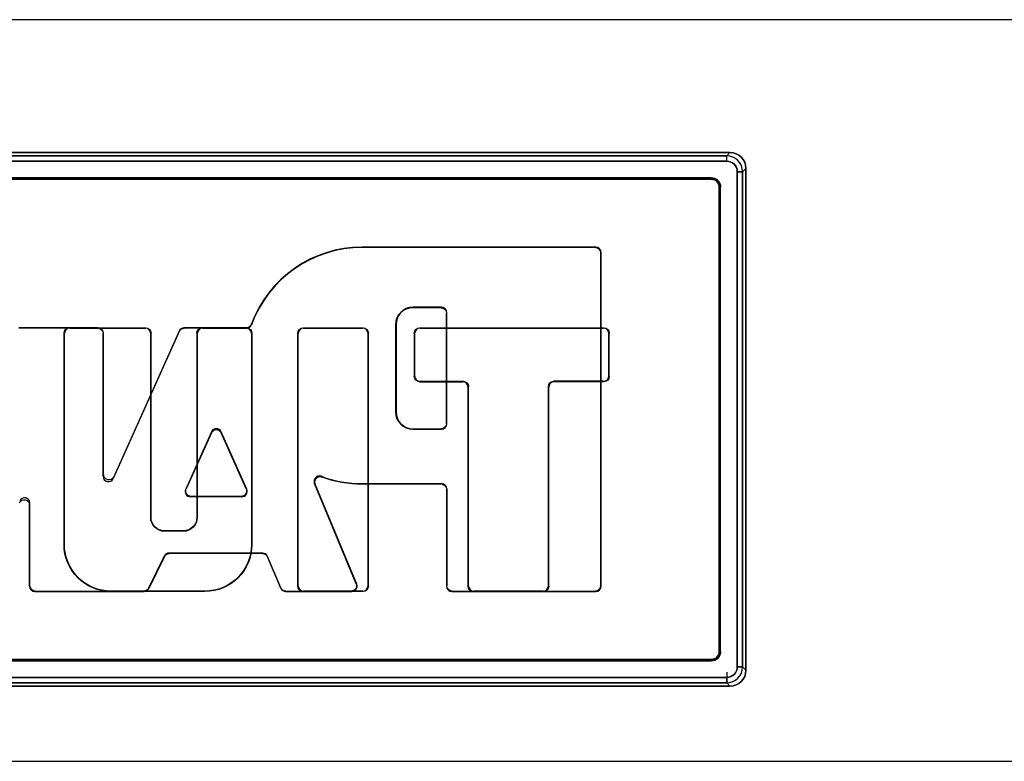
# Model space of a CAD drawing. Units: inches. Extents: x 0 to 76.1, y 0 to 8.5.
# Drawn here: x 2.1 to 2.2, y 6.3 to 6.4 of the extents above; entities that cross this region are included whole.
import ezdxf

# ---------------------------------------------------------------- set-up
doc = ezdxf.new("R2010")
doc.units = ezdxf.units.IN
doc.header["$MEASUREMENT"] = 0
doc.layers.add('1', color=7, linetype='CONTINUOUS', true_color=0xffffff)

msp = doc.modelspace()

# ---------------------------------------------------------------- linework, layer by layer
at = {"layer": '1', "color": 11, "linetype": 'CONTINUOUS'}
for p, q in [((2.67496, 6.408246), (1.40776, 6.408246)), ((1.48168, 6.331796), (2.60104, 6.331796))]:
    msp.add_line(p, q, dxfattribs=at)
at = {"layer": '1', "color": 150, "linetype": 'CONTINUOUS'}
for p, q in [((2.133216, 6.394551), (1.949504, 6.394551)), ((1.949504, 6.394551), (2.133216, 6.394551)), ((1.949845, 6.39421), (2.132875, 6.39421)), ((2.132875, 6.39421), (1.949845, 6.39421)), ((2.132875, 6.39421), (2.133216, 6.394551)), ((2.133216, 6.394551), (2.132875, 6.39421)), ((2.132875, 6.393662), (2.132875, 6.39421)), ((2.132875, 6.393662), (2.132875, 6.39421)), ((2.132875, 6.393662), (1.949845, 6.393662)), ((1.949845, 6.393662), (2.132875, 6.393662)), ((2.13486, 6.392907), (2.134519, 6.392566)), ((2.134519, 6.392566), (2.13486, 6.392907)), ((2.13486, 6.341195), (2.13486, 6.392907)), ((2.13486, 6.392907), (2.13486, 6.341195)), ((1.951435, 6.391946), (2.131285, 6.391946)), ((2.131285, 6.391946), (1.951435, 6.391946)), ((1.951435, 6.391801), (2.131285, 6.391801)), ((2.131285, 6.391801), (1.951435, 6.391801)), ((2.131285, 6.391801), (2.131285, 6.391946)), ((2.131285, 6.391946), (2.131285, 6.391801)), ((2.133971, 6.341536), (2.133971, 6.392566)), ((2.134519, 6.392566), (2.133971, 6.392566)), ((2.133971, 6.392566), (2.134519, 6.392566)), ((2.133971, 6.392566), (2.133971, 6.341536)), ((2.134519, 6.392566), (2.134519, 6.341536)), ((2.134519, 6.341536), (2.134519, 6.392566)), ((2.13211, 6.343126), (2.13211, 6.390976)), ((2.132255, 6.390976), (2.13211, 6.390976)), ((2.13211, 6.343126), (2.13211, 6.390976)), ((2.13211, 6.390976), (2.132255, 6.390976)), ((2.132255, 6.343126), (2.132255, 6.390976)), ((2.132255, 6.343126), (2.132255, 6.390976)), ((2.119372, 6.384801), (2.09527, 6.384801)), ((2.09527, 6.384763), (2.09527, 6.384801)), ((2.119334, 6.384763), (2.09527, 6.384763)), ((2.119372, 6.384801), (2.119334, 6.384763)), ((2.119883, 6.384213), (2.119922, 6.384252)), ((2.119883, 6.349889), (2.119883, 6.384213)), ((2.119922, 6.34985), (2.119922, 6.384252)), ((2.1005, 6.378597), (2.1005, 6.378558)), ((2.103457, 6.378597), (2.1005, 6.378597)), ((2.103418, 6.378558), (2.1005, 6.378558)), ((2.103457, 6.378597), (2.103418, 6.378558)), ((2.103968, 6.378009), (2.104006, 6.378047)), ((2.103968, 6.366623), (2.103968, 6.378009)), ((2.104006, 6.366584), (2.104006, 6.378047)), ((2.098727, 6.376824), (2.098727, 6.367807)), ((2.098727, 6.376824), (2.098766, 6.376824)), ((2.098766, 6.376824), (2.098766, 6.367807)), ((2.068042, 6.376478), (2.059849, 6.376478)), ((2.068004, 6.376439), (2.059873, 6.376439)), ((2.064558, 6.375889), (2.06452, 6.375928)), ((2.06452, 6.354156), (2.06452, 6.375928)), ((2.064558, 6.354156), (2.064558, 6.375889)), ((2.065069, 6.376478), (2.072946, 6.376478)), ((2.065069, 6.376478), (2.065108, 6.376439)), ((2.065108, 6.376439), (2.072907, 6.376439)), ((2.068042, 6.376478), (2.068004, 6.376439)), ((2.068554, 6.375889), (2.068592, 6.375928)), ((2.068554, 6.361176), (2.068554, 6.375889)), ((2.068592, 6.361356), (2.068592, 6.375928)), ((2.076413, 6.376115), (2.069605, 6.360951)), ((2.076389, 6.376153), (2.069643, 6.36113)), ((2.072907, 6.376439), (2.072946, 6.376478)), ((2.073495, 6.375928), (2.073457, 6.375889)), ((2.073457, 6.356931), (2.073457, 6.375889)), ((2.073495, 6.356931), (2.073495, 6.375928)), ((2.076389, 6.376153), (2.076413, 6.376115)), ((2.083307, 6.376478), (2.07689, 6.376478)), ((2.076915, 6.376439), (2.07689, 6.376478)), ((2.083334, 6.376439), (2.076915, 6.376439)), ((2.078226, 6.375928), (2.078226, 6.356931)), ((2.078265, 6.375889), (2.078226, 6.375928)), ((2.078265, 6.375889), (2.078265, 6.356931)), ((2.078776, 6.376478), (2.078814, 6.376439)), ((2.078776, 6.376478), (2.08335, 6.376478)), ((2.078814, 6.376439), (2.083312, 6.376439)), ((2.083312, 6.376439), (2.08335, 6.376478)), ((2.0839, 6.375928), (2.083862, 6.375889)), ((2.083862, 6.375889), (2.083862, 6.354156)), ((2.0839, 6.375928), (2.0839, 6.354156)), ((2.088672, 6.375889), (2.088634, 6.375928)), ((2.088634, 6.34985), (2.088634, 6.375928)), ((2.088672, 6.349889), (2.088672, 6.375889)), ((2.089183, 6.376478), (2.089222, 6.376439)), ((2.089183, 6.376478), (2.095367, 6.376478)), ((2.089222, 6.376439), (2.095329, 6.376439)), ((2.095329, 6.376439), (2.095367, 6.376478)), ((2.095917, 6.375928), (2.095878, 6.375889)), ((2.095878, 6.349889), (2.095878, 6.375889)), ((2.095917, 6.34985), (2.095917, 6.375928)), ((2.10065, 6.375928), (2.10065, 6.371478)), ((2.100689, 6.375889), (2.10065, 6.375928)), ((2.100689, 6.375889), (2.100689, 6.371516)), ((2.1012, 6.376478), (2.101238, 6.376439)), ((2.1012, 6.376478), (2.120216, 6.376478)), ((2.101238, 6.376439), (2.120178, 6.376439)), ((2.120178, 6.376439), (2.120216, 6.376478)), ((2.120766, 6.375928), (2.120728, 6.375889)), ((2.120728, 6.371516), (2.120728, 6.375889)), ((2.120766, 6.371478), (2.120766, 6.375928)), ((2.10065, 6.371478), (2.100689, 6.371516)), ((2.120728, 6.371516), (2.120766, 6.371478)), ((2.101238, 6.370967), (2.1012, 6.370928)), ((2.1012, 6.370928), (2.10565, 6.370928)), ((2.101238, 6.370967), (2.105688, 6.370967)), ((2.10565, 6.370928), (2.105688, 6.370967)), ((2.106238, 6.370417), (2.106199, 6.370379)), ((2.106238, 6.349889), (2.106238, 6.370417)), ((2.114523, 6.370379), (2.114485, 6.370417)), ((2.114485, 6.349889), (2.114485, 6.370417)), ((2.120178, 6.370967), (2.115034, 6.370967)), ((2.115034, 6.370967), (2.115073, 6.370928)), ((2.120216, 6.370928), (2.115073, 6.370928)), ((2.120216, 6.370928), (2.120178, 6.370967)), ((2.106199, 6.34985), (2.106199, 6.370379)), ((2.114523, 6.34985), (2.114523, 6.370379)), ((2.098727, 6.367807), (2.098766, 6.367807)), ((2.104006, 6.366584), (2.103968, 6.366623)), ((2.079727, 6.365759), (2.077069, 6.359838)), ((2.079727, 6.365664), (2.077128, 6.359877)), ((2.079727, 6.365759), (2.079727, 6.365664)), ((2.08336, 6.359836), (2.080731, 6.365757)), ((2.080731, 6.365662), (2.080731, 6.365757)), ((2.083301, 6.359874), (2.080731, 6.365662)), ((2.1005, 6.366073), (2.103418, 6.366073)), ((2.1005, 6.366034), (2.1005, 6.366073)), ((2.1005, 6.366034), (2.103457, 6.366034)), ((2.103418, 6.366073), (2.103457, 6.366034)), ((2.068592, 6.361356), (2.068554, 6.361176)), ((2.069605, 6.360951), (2.069643, 6.36113)), ((2.094655, 6.350099), (2.090365, 6.360447)), ((2.094712, 6.350061), (2.090434, 6.360381)), ((2.09527, 6.360423), (2.09527, 6.360385)), ((2.09527, 6.360423), (2.103457, 6.360423)), ((2.09527, 6.360385), (2.103418, 6.360385)), ((2.103457, 6.360423), (2.103418, 6.360385)), ((2.077128, 6.359877), (2.077069, 6.359838)), ((2.08336, 6.359836), (2.083301, 6.359874)), ((2.103968, 6.359835), (2.104006, 6.359874)), ((2.103968, 6.359835), (2.103968, 6.34985)), ((2.104006, 6.359874), (2.104006, 6.349889)), ((2.060962, 6.35821), (2.061, 6.358396)), ((2.060962, 6.34985), (2.060962, 6.35821)), ((2.061, 6.349889), (2.061, 6.358396)), ((2.07757, 6.359063), (2.07763, 6.359102)), ((2.082858, 6.359063), (2.07757, 6.359063)), ((2.082799, 6.359102), (2.07763, 6.359102)), ((2.082799, 6.359102), (2.082858, 6.359063)), ((2.073457, 6.356931), (2.073495, 6.356931)), ((2.078265, 6.356931), (2.078226, 6.356931)), ((2.074883, 6.355505), (2.074883, 6.355543)), ((2.076839, 6.355543), (2.074883, 6.355543)), ((2.076839, 6.355505), (2.074883, 6.355505)), ((2.076839, 6.355505), (2.076839, 6.355543)), ((2.064558, 6.354156), (2.06452, 6.354156)), ((2.083862, 6.354156), (2.0839, 6.354156)), ((2.085019, 6.353258), (2.075348, 6.353258)), ((2.075372, 6.35322), (2.075348, 6.353258)), ((2.084993, 6.35322), (2.075372, 6.35322)), ((2.085019, 6.353258), (2.084993, 6.35322)), ((2.074854, 6.35295), (2.073241, 6.349647)), ((2.074878, 6.352911), (2.073265, 6.349609)), ((2.074854, 6.35295), (2.074878, 6.352911)), ((2.085499, 6.352884), (2.085525, 6.352923)), ((2.086873, 6.349636), (2.085499, 6.352884)), ((2.086899, 6.349674), (2.085525, 6.352923)), ((2.094712, 6.350061), (2.094655, 6.350099)), ((2.061, 6.349889), (2.060962, 6.34985)), ((2.061512, 6.349301), (2.06155, 6.349339)), ((2.061512, 6.349301), (2.072771, 6.349301)), ((2.06155, 6.349339), (2.072747, 6.349339)), ((2.079045, 6.349339), (2.069375, 6.349339)), ((2.069375, 6.349339), (2.069375, 6.349301)), ((2.079045, 6.349301), (2.069375, 6.349301)), ((2.072747, 6.349339), (2.072771, 6.349301)), ((2.073265, 6.349609), (2.073241, 6.349647)), ((2.079045, 6.349339), (2.079045, 6.349301)), ((2.086899, 6.349674), (2.086873, 6.349636)), ((2.08738, 6.349301), (2.087405, 6.349339)), ((2.08738, 6.349301), (2.094204, 6.349301)), ((2.087405, 6.349339), (2.094147, 6.349339)), ((2.088634, 6.34985), (2.088672, 6.349889)), ((2.089222, 6.349339), (2.089183, 6.349301)), ((2.095367, 6.349301), (2.089183, 6.349301)), ((2.095329, 6.349339), (2.089222, 6.349339)), ((2.094147, 6.349339), (2.094204, 6.349301)), ((2.095367, 6.349301), (2.095329, 6.349339)), ((2.095878, 6.349889), (2.095917, 6.34985)), ((2.104006, 6.349889), (2.103968, 6.34985)), ((2.104518, 6.349301), (2.104556, 6.349339)), ((2.104518, 6.349301), (2.119372, 6.349301)), ((2.104556, 6.349339), (2.119334, 6.349339)), ((2.106199, 6.34985), (2.106238, 6.349889)), ((2.106788, 6.349339), (2.106749, 6.349301)), ((2.113974, 6.349301), (2.106749, 6.349301)), ((2.113935, 6.349339), (2.106788, 6.349339)), ((2.113974, 6.349301), (2.113935, 6.349339)), ((2.114485, 6.349889), (2.114523, 6.34985)), ((2.119334, 6.349339), (2.119372, 6.349301)), ((2.119922, 6.34985), (2.119883, 6.349889)), ((2.13211, 6.343126), (2.132255, 6.343126)), ((2.132255, 6.343126), (2.13211, 6.343126)), ((1.951435, 6.342301), (2.131285, 6.342301)), ((2.131285, 6.342301), (1.951435, 6.342301)), ((1.951435, 6.342155), (2.131285, 6.342155)), ((2.131285, 6.342155), (1.951435, 6.342155)), ((2.131285, 6.342155), (2.131285, 6.342301)), ((2.131285, 6.342301), (2.131285, 6.342155)), ((2.132875, 6.34099), (2.132875, 6.339892)), ((2.134519, 6.341536), (2.133971, 6.341536)), ((2.133971, 6.341536), (2.134519, 6.341536)), ((2.134519, 6.341536), (2.13486, 6.341195)), ((2.13486, 6.341195), (2.134519, 6.341536)), ((1.949845, 6.34044), (2.132875, 6.34044)), ((2.132875, 6.34044), (1.949845, 6.34044)), ((2.132875, 6.339892), (2.132875, 6.34044)), ((1.949504, 6.339551), (2.133216, 6.339551)), ((2.133216, 6.339551), (1.949504, 6.339551)), ((2.132875, 6.339892), (1.949845, 6.339892)), ((1.949845, 6.339892), (2.132875, 6.339892)), ((2.133216, 6.339551), (2.132875, 6.339892)), ((2.132875, 6.339892), (2.133216, 6.339551))]:
    msp.add_line(p, q, dxfattribs=at)
at = {"layer": '1', "color": 150, "linetype": 'CONTINUOUS', "extrusion": (0, 0, -1)}
for centre, radius, start, end in [((-2.131285, 6.390976), 0.0009704697590845, 90, 180), ((-2.131285, 6.390976), 0.000825, 90, 180), ((-2.074883, 6.356931), 0.0014257040246355, 270, 0), ((-2.074883, 6.356931), 0.0013872911781946, 270, 360), ((-2.076839, 6.356931), 0.0014257040246355, 180, 270), ((-2.076839, 6.356931), 0.0013872911781946, 180, 270), ((-2.069375, 6.354156), 0.0048555191236811, 270, 0), ((-2.069375, 6.354156), 0.0048171062772402, 270, 0), ((-2.079045, 6.354156), 0.0048555191236811, 180, 270), ((-2.079045, 6.354156), 0.0048171062772402, 180, 270), ((-2.131285, 6.343126), 0.0009704697590845, 180, 270), ((-2.131285, 6.343126), 0.000825, 180, 270)]:
    msp.add_arc(centre, radius, start, end, dxfattribs=at)
at = {"layer": '1', "color": 150, "linetype": 'CONTINUOUS'}
for centre, radius, start, end in [((2.131285, 6.390976), 0.0009704697590845, 0, 90), ((2.131285, 6.390976), 0.000825, 0, 90), ((2.09527, 6.372593), 0.0122081623681125, 90, 159.661998), ((2.09527, 6.372593), 0.0121697495216716, 90, 159.782352), ((2.1005, 6.376824), 0.0017725268191842, 90, 180), ((2.1005, 6.376824), 0.0017341139727433, 90, 180), ((2.1005, 6.367807), 0.0017725268191842, 180, 270), ((2.1005, 6.367807), 0.0017341139727433, 180, 270), ((2.09527, 6.372593), 0.0121697495216716, 249.775574, 270), ((2.09527, 6.372593), 0.0122081623681125, 250.168637, 270), ((2.131285, 6.343126), 0.000825, 270, 0), ((2.131285, 6.343126), 0.0009704697590845, 270, 0)]:
    msp.add_arc(centre, radius, start, end, dxfattribs=at)
for centre, major_axis, ratio, start_param, end_param in [((2.132867, 6.392558), (0.00116971413507691, 0.00116971413507691), 0.997446, 5.501585242056191, 7.064785372303062), ((2.132867, 6.392558), (0.001169714135086446, 0.001169714135086446), 0.997446, 5.501585242059509, 7.064785372299664), ((2.133204, 6.392895), (-0.001175622703019066, -0.001175622703018778), 0.992433, 2.359992588465624, 3.92319271871396), ((2.132867, 6.392558), (-0.000783748468679377, -0.0007837484686791856), 0.992433, 2.359992588465627, 3.923192718713953), ((2.119371, 6.384251), (0.0003893826995295034, 0.0003893826995296064), 0.998783, 5.498396131367746, 7.06797448299142), ((2.103456, 6.378047), (0.0003893826995295034, 0.0003893826995296064), 0.998783, 5.498396131367759, 7.067974482991427), ((2.065108, 6.375889), (-0.0003893826995295548, 0.0003893826995295548), 0.998783, 5.498396131367732, 7.067974482991427), ((2.068042, 6.375927), (0.0003893826995295034, 0.0003893826995296064), 0.998783, 5.498396131367763, 7.067974482991403), ((2.072907, 6.375889), (0.0003893826995295034, 0.0003893826995296064), 0.998783, 5.498396131367732, 7.067974482991414), ((2.07689, 6.375927), (-0.0002990808488384086, 0.0004621407038525716), 0.999136, 5.709200494442864, 6.857170119916257), ((2.078815, 6.375889), (-0.0003893826995295548, 0.0003893826995295548), 0.998783, 5.498396131367792, 7.067974482991419), ((2.083311, 6.375889), (0.0003893826995295034, 0.0003893826995296064), 0.998783, 5.498396131367746, 7.067974482991386), ((2.089222, 6.375889), (-0.0003893826995295549, 0.0003893826995295549), 0.998783, 5.498396131367745, 7.067974482991385), ((2.095328, 6.375889), (0.0003893826995295033, 0.0003893826995296062), 0.998783, 5.4983961313676, 7.067974482991309), ((2.101239, 6.375889), (-0.0003893826995295549, 0.0003893826995295549), 0.998783, 5.498396131367631, 7.067974482991312), ((2.120177, 6.375889), (0.0003893826995295033, 0.0003893826995296062), 0.998783, 5.498396131367644, 7.067974482991339), ((2.101239, 6.371517), (-0.0003893826995296023, -0.0003893826995295073), 0.998783, 5.498396131367874, 7.067974482991508), ((2.120177, 6.371517), (0.0003893826995295547, -0.0003893826995295547), 0.998783, 5.498396131367837, 7.067974482991525), ((2.105649, 6.370378), (0.0003893826995295034, 0.0003893826995296064), 0.998783, 5.498396131367776, 7.067974482991403), ((2.115074, 6.370378), (-0.0003893826995295548, 0.0003893826995295548), 0.998783, 5.498396131367795, 7.067974482991408), ((2.103456, 6.366585), (0.0003893826995295548, -0.0003893826995295548), 0.998783, 5.498396131367759, 7.06797448299142), ((2.080229, 6.365532), (1.152870193680326e-06, 0.0005520122378384983), 0.996353, 5.133728897069627, 7.432641717289548), ((2.069104, 6.361179), (-0.0001167911936213977, -0.0005452229412407836), 0.986385, 4.926233355981827, 7.640137258377335), ((2.103456, 6.359873), (0.0003893826995295034, 0.0003893826995296064), 0.998783, 5.498396131367742, 7.067974482991444), ((2.077571, 6.359614), (-0.0004626984204274785, -0.0002994326065709476), 0.997941, 5.287694640992912, 7.278675973366294), ((2.082857, 6.359614), (0.0004620659500586231, -0.0003003943241695672), 0.997954, 5.289778837659428, 7.276591776699728), ((2.06045, 6.358393), (0.0001129322513841936, 0.0005465861292789643), 0.985432, 4.919063452257623, 7.64730716210154), ((2.075349, 6.352708), (-0.0002915586569464098, 0.0004669114209298141), 0.999154, 5.725368383377198, 6.841002230981951), ((2.085018, 6.352708), (0.0003041168160582541, 0.0004588506208266707), 0.999124, 5.698282295681818, 6.868088318677363), ((2.061512, 6.349851), (-0.0003893826995296023, -0.0003893826995295072), 0.998783, 5.498396131367729, 7.067974482991468), ((2.072771, 6.349851), (0.0002915586569464098, -0.0004669114209298141), 0.999154, 5.725368383377252, 6.841002230981976), ((2.08738, 6.349851), (-0.0003041168160582541, -0.0004588506208266707), 0.999124, 5.698282295681813, 6.868088318677376), ((2.089222, 6.349889), (-0.0003893826995296023, -0.0003893826995295072), 0.998783, 5.498396131367888, 7.06797448299158), ((2.094203, 6.349851), (0.0004582534236789882, -0.0003061036158392373), 0.99803, 5.302210842823773, 7.264159771535431), ((2.095328, 6.349889), (0.0003893826995295545, -0.0003893826995295545), 0.998783, 5.498396131367781, 7.067974482991458), ((2.104518, 6.349851), (-0.0003893826995296023, -0.0003893826995295072), 0.998783, 5.498396131367715, 7.067974482991427), ((2.106788, 6.349889), (-0.0003893826995296023, -0.0003893826995295073), 0.998783, 5.498396131367822, 7.067974482991579), ((2.113934, 6.349889), (0.0003893826995295545, -0.0003893826995295545), 0.998783, 5.49839613136788, 7.067974482991509), ((2.119371, 6.349851), (0.0003893826995295548, -0.0003893826995295548), 0.998783, 5.498396131367753, 7.067974482991451), ((2.132867, 6.341544), (-0.001169714135063433, 0.001169714135063434), 0.997446, 2.359992588461707, 3.923192718718072), ((2.132867, 6.341544), (-0.0007837484686792813, 0.0007837484686792813), 0.992433, 2.359992588465633, 3.923192718713966), ((2.132867, 6.341544), (-0.001169714135064262, 0.001169714135064262), 0.997446, 2.359992588462259, 3.923192718717328), ((2.133204, 6.341207), (-0.001175622703018922, 0.001175622703018922), 0.992433, 2.359992588465627, 3.923192718713961)]:
    msp.add_ellipse(centre, major_axis=major_axis, ratio=ratio, start_param=start_param, end_param=end_param, dxfattribs=at)
at = {"layer": '1', "color": 150, "linetype": 'CONTINUOUS', "extrusion": (0, 0, -1)}
for centre, major_axis, ratio, start_param, end_param in [((2.133204, 6.392895), (-0.001175622703018896, -0.001175622703018947), 0.992433, 2.359992588465633, 3.923192718713962), ((2.132867, 6.392558), (-0.0007837484686792641, -0.0007837484686792985), 0.992433, 2.359992588465627, 3.92319271871396), ((2.101201, 6.371479), (-0.0003893826995295462, -0.0003893826995295633), 0.998783, 5.498396131367825, 7.067974482991403), ((2.069142, 6.361359), (-0.0001167911936213977, -0.0005452229412407836), 0.986385, 4.926233355981837, 7.640137258377352), ((2.077631, 6.359652), (-0.0004626984204274785, -0.0002994326065709476), 0.997941, 5.287694640992906, 7.278675973366266), ((2.082798, 6.359652), (0.0004620659500586231, -0.0003003943241695672), 0.997954, 5.289778837659444, 7.27659177669973), ((2.075373, 6.352669), (-0.0002915586569464098, 0.0004669114209298141), 0.999154, 5.725368383377248, 6.841002230982002), ((2.084993, 6.352669), (0.0003041168160582541, 0.0004588506208266707), 0.999124, 5.698282295681864, 6.86808831867735), ((2.094146, 6.349889), (0.0004582534236789882, -0.0003061036158392373), 0.99803, 5.302210842823746, 7.264159771535427), ((2.061551, 6.349889), (-0.0003893826995295462, -0.0003893826995295633), 0.998783, 5.498396131367732, 7.067974482991437), ((2.072747, 6.349889), (0.0002915586569464098, -0.0004669114209298141), 0.999154, 5.725368383377211, 6.841002230981948), ((2.087405, 6.349889), (-0.0003041168160582541, -0.0004588506208266707), 0.999124, 5.698282295681823, 6.868088318677348), ((2.089184, 6.349851), (-0.0003893826995295462, -0.0003893826995295633), 0.998783, 5.498396131367732, 7.067974482991437), ((2.104557, 6.349889), (-0.0003893826995295462, -0.0003893826995295633), 0.998783, 5.498396131367759, 7.06797448299144), ((2.10675, 6.349851), (-0.0003893826995295462, -0.0003893826995295633), 0.998783, 5.498396131367699, 7.067974482991459)]:
    msp.add_ellipse(centre, major_axis=major_axis, ratio=ratio, start_param=start_param, end_param=end_param, dxfattribs=at)
at = {"layer": '1', "color": 150, "linetype": 'CONTINUOUS', "extrusion": (0, 0, -0.9999999999999998)}
for centre, major_axis, ratio, start_param, end_param in [((2.119333, 6.384213), (0.0003893826995295548, 0.0003893826995295548), 0.998783, 5.498396131367732, 7.06797448299144), ((2.103418, 6.378008), (0.0003893826995295548, 0.0003893826995295548), 0.998783, 5.498396131367759, 7.067974482991414), ((2.06507, 6.375927), (-0.0003893826995295548, 0.0003893826995295548), 0.998783, 5.498396131367759, 7.06797448299144), ((2.068003, 6.375889), (0.0003893826995295548, 0.0003893826995295548), 0.998783, 5.498396131367742, 7.067974482991423), ((2.072945, 6.375927), (0.0003893826995295548, 0.0003893826995295548), 0.998783, 5.498396131367759, 7.067974482991427), ((2.076915, 6.375889), (-0.0002990808488384086, 0.0004621407038525716), 0.999136, 5.709200494442903, 6.857170119916282), ((2.078776, 6.375927), (-0.0003893826995295548, 0.0003893826995295548), 0.998783, 5.498396131367768, 7.067974482991381), ((2.08335, 6.375927), (0.0003893826995295548, 0.0003893826995295548), 0.998783, 5.498396131367732, 7.067974482991427), ((2.089184, 6.375927), (-0.0003893826995295548, 0.0003893826995295548), 0.998783, 5.498396131367759, 7.067974482991386), ((2.095367, 6.375927), (0.0003893826995295548, 0.0003893826995295548), 0.998783, 5.498396131367725, 7.067974482991434), ((2.101201, 6.375927), (-0.0003893826995295548, 0.0003893826995295548), 0.998783, 5.498396131367755, 7.067974482991382), ((2.120216, 6.375927), (0.0003893826995295548, 0.0003893826995295548), 0.998783, 5.498396131367728, 7.067974482991422), ((2.120216, 6.371479), (0.0003893826995295548, -0.0003893826995295548), 0.998783, 5.498396131367753, 7.06797448299144), ((2.105688, 6.370416), (0.0003893826995295549, 0.0003893826995295549), 0.998783, 5.498396131367664, 7.067974482991298), ((2.115035, 6.370416), (-0.0003893826995295547, 0.0003893826995295547), 0.998783, 5.498396131367651, 7.067974482991271), ((2.103418, 6.366623), (0.0003893826995295548, -0.0003893826995295548), 0.998783, 5.498396131367746, 7.067974482991414), ((2.080229, 6.365438), (1.152870193680326e-06, 0.0005520122378384983), 0.996353, 5.133728897069624, 7.432641717289551), ((2.103418, 6.359835), (0.0003893826995295548, 0.0003893826995295548), 0.998783, 5.498396131367729, 7.067974482991424), ((2.095367, 6.349851), (0.0003893826995295548, -0.0003893826995295548), 0.998783, 5.498396131367742, 7.067974482991434), ((2.113973, 6.349851), (0.0003893826995295547, -0.0003893826995295547), 0.998783, 5.498396131367769, 7.067974482991398), ((2.119333, 6.349889), (0.0003893826995295548, -0.0003893826995295548), 0.998783, 5.498396131367739, 7.067974482991434), ((2.132867, 6.341544), (-0.0007837484686792813, 0.0007837484686792813), 0.992433, 2.359992588465626, 3.92319271871396), ((2.133204, 6.341207), (-0.001175622703018922, 0.001175622703018922), 0.992433, 2.359992588465628, 3.923192718713953)]:
    msp.add_ellipse(centre, major_axis=major_axis, ratio=ratio, start_param=start_param, end_param=end_param, dxfattribs=at)
at = {"layer": '1', "color": 150, "linetype": 'CONTINUOUS', "extrusion": (0, 0, -0.9999999999999999)}
msp.add_ellipse((2.060412, 6.358207), major_axis=(0.0001129322513841936, 0.0005465861292789643), ratio=0.985432, start_param=4.919063452257621, end_param=7.647307162101542, dxfattribs=at)
at = {"layer": '1', "color": 150, "linetype": 'CONTINUOUS'}
for points, knots in [([(2.083822565293524, 6.376836175628172), (2.083801181924547, 6.37677848648987), (2.083769548295633, 6.37672369150364), (2.083691005571107, 6.376628968620981), (2.083643012701031, 6.376587735148417), (2.083537553001127, 6.376524371424567), (2.083478635698249, 6.376501361228302), (2.083381901031688, 6.376481378902538), (2.083344438499069, 6.376477550923416), (2.083307167209086, 6.376477550923416)], [0, 0, 0, 0, 0.2777759546448278, 0.2777759546448278, 0.5555589889968933, 0.5555589889968933, 0.8332485368838207, 0.8332485368838207, 1, 1, 1, 1]), ([(2.083333925593781, 6.376439138076975), (2.083395450323679, 6.376439138076975), (2.083457823884717, 6.376449755198155), (2.083573939859289, 6.376490479816193), (2.083629283133526, 6.376521149765493), (2.083725349990347, 6.37659801246761), (2.083767402808563, 6.376645259414765), (2.083819963087603, 6.376729343120009), (2.083836711060623, 6.376763511736619), (2.083849723835095, 6.376798845834394)], [0, 0, 0, 0, 0.2772961565362534, 0.2772961565362534, 0.5545994120834096, 0.5545994120834096, 0.831808883409995, 0.831808883409995, 1, 1, 1, 1]), ([(2.083307167209086, 6.376477550923416), (2.083311700741982, 6.376471035549155), (2.083316236850527, 6.376464520177078), (2.083325156483039, 6.376451715895074), (2.083329539830472, 6.376445426984998), (2.083333925593781, 6.376439138076975)], [0, 0, 0, 0, 0.5088430481992118, 0.5088430481992118, 1, 1, 1, 1]), ([(2.091062592695179, 6.361173703126818), (2.09100465007347, 6.361195049911078), (2.090942231537807, 6.361206714856202), (2.090818740996247, 6.361208684702149), (2.090755962647084, 6.36119900969065), (2.090638970447789, 6.361159931172493), (2.090583117455058, 6.361130038601831), (2.090486017926874, 6.36105455271394), (2.090443387768447, 6.361007967706476), (2.090376926922275, 6.360904789444858), (2.090352158974032, 6.360846789650989), (2.090323536930335, 6.360727430612226), (2.090319314189257, 6.360664428148616), (2.090330897700567, 6.360550011449078), (2.090344286891465, 6.36049694403833), (2.090364808390467, 6.360447439435943)], [0, 0, 0, 0, 0.1461067561638313, 0.1461067561638313, 0.2922405282915382, 0.2922405282915382, 0.4379771025294183, 0.4379771025294183, 0.5832540477424594, 0.5832540477424594, 0.7283590440932365, 0.7283590440932365, 0.8736526674746091, 0.8736526674746091, 1, 1, 1, 1]), ([(2.090364808390467, 6.360447439435943), (2.090373861769884, 6.36043874107178), (2.090382907120194, 6.360430062230058), (2.090405901241494, 6.360408029550099), (2.090419839014136, 6.360394702453559), (2.090433758159643, 6.360381420643968)], [0, 0, 0, 0, 0.3930312467788019, 0.3930312467788019, 1, 1, 1, 1]), ([(2.090433758159643, 6.360381420643968), (2.09041011378564, 6.360438458647556), (2.09039596412418, 6.360500355810466), (2.090389059667282, 6.360623658399877), (2.090396216488406, 6.360686767784194), (2.090430582769167, 6.360805221541714), (2.090458216089807, 6.36086222279722), (2.090529755312307, 6.360962263747), (2.090574597718089, 6.361006724740285), (2.090675036888181, 6.361077264967855), (2.090732002076514, 6.361104336316804), (2.090850126767958, 6.361137715038581), (2.090912913620383, 6.361144456505793), (2.091026460753082, 6.36113753627877), (2.09107876169621, 6.361126732972755), (2.091127999665774, 6.361108975761722)], [0, 0, 0, 0, 0.1465360554478126, 0.1465360554478126, 0.2930987998025733, 0.2930987998025733, 0.43926934394568, 0.43926934394568, 0.5849880724274569, 0.5849880724274569, 0.730540317306689, 0.730540317306689, 0.8762821183379916, 0.8762821183379916, 1, 1, 1, 1]), ([(2.091127999665774, 6.361108975761722), (2.091114793842737, 6.361122000304199), (2.091101571474508, 6.361135067728717), (2.091079759498733, 6.361156668529626), (2.091071179666556, 6.361165176587122), (2.091062592695179, 6.361173703126818)], [0, 0, 0, 0, 0.606969431048212, 0.606969431048212, 1, 1, 1, 1])]:
    msp.add_open_spline(points, degree=3, knots=knots, dxfattribs=at)
msp.add_open_spline([(2.083849723835095, 6.376798845834394), (2.083840661024158, 6.376811288001619), (2.083831608198253, 6.376823731269517), (2.083822565293524, 6.376836175628172)], degree=3, dxfattribs=at)

doc.saveas('drawing.dxf')
